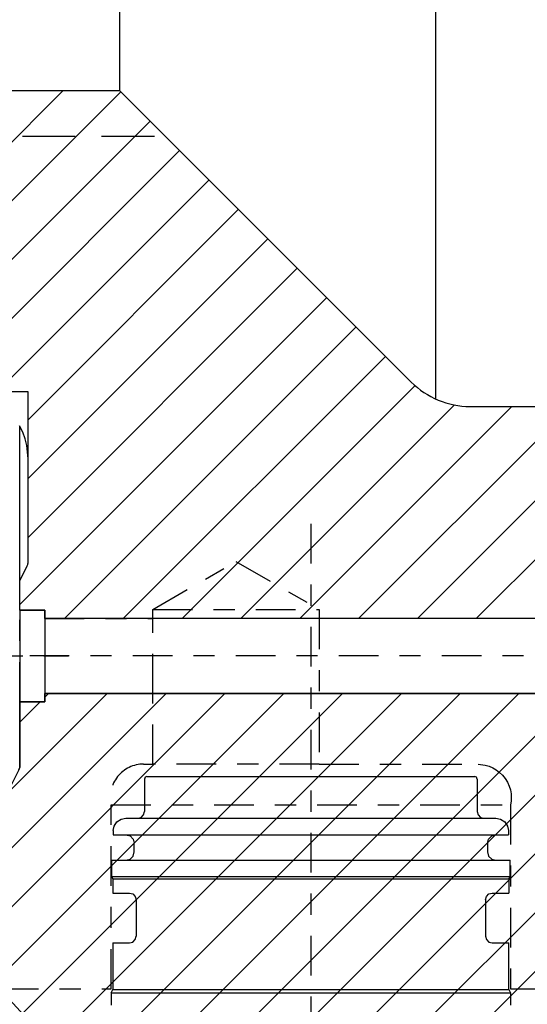
# Model space of a CAD drawing. Extents: x 1936 to 9060, y -1351 to 5592.
# Drawn here: x 8530 to 8533, y -1161 to -1156 of the extents above; entities that cross this region are included whole.
import ezdxf

# ---------------------------------------------------------------- set-up
doc = ezdxf.new("R2010")
doc.units = 0
doc.header["$LTSCALE"] = 0.25
doc.header["$MEASUREMENT"] = 0
for name, pattern in [('LCL', [1.125, 0.75, -0.125, 0.125, -0.125]), ('SL0', [0]), ('SL2', [1.125, 0.75, -0.125, 0.125, -0.125]), ('SL3', [1.5, 1, -0.5]), ('SL5', [0])]:
    doc.linetypes.add(name, pattern=pattern)
doc.layers.get('0').update_dxf_attribs({"linetype": 'CONTINUOUS'})
for name, color, linetype in [('11', 7, 'CONTINUOUS'), ('5', 7, 'CONTINUOUS'), ('7', 7, 'CONTINUOUS')]:
    doc.layers.add(name, color=color, linetype=linetype)

# ---------------------------------------------------------------- blocks, each defined once
blk = doc.blocks.new('MEDCROSS-418-')
at = {"layer": '5', "color": 7, "linetype": 'SL0'}
for p, q in [((504.775989, 349.212497), (521.894104, 366.330612)), ((504.776009, 352.748051), (518.35857, 366.330612)), ((504.776029, 356.283605), (514.823036, 366.330612)), ((505.235025, 360.278135), (511.287502, 366.330612)), ((506.026047, 364.604691), (507.251968, 365.830612)), ((506.187067, 347.088042), (525.429638, 366.330612)), ((507.526055, 366.104699), (507.751968, 366.330612)), ((507.76991, 345.135351), (528.965172, 366.330612)), ((509.200326, 343.030233), (532.500706, 366.330612)), ((510.470662, 340.765034), (536.03624, 366.330612)), ((511.568659, 338.327498), (539.571774, 366.330612)), ((512.475733, 335.699037), (543.107307, 366.330612)), ((513.163802, 332.851572), (546.642841, 366.330612)), ((514.26478, 330.417017), (550.178375, 366.330612)), ((517.7893, 330.406003), (553.713909, 366.330612)), ((552.920832, 362.002002), (554.026031, 363.107201)), ((521.32475, 330.405919), (551.554638, 360.635807)), ((541.034977, 346.580612), (551.526031, 357.071667)), ((546.519754, 348.529855), (551.526031, 353.536133)), ((550.106045, 348.580612), (551.526031, 350.000599)), ((524.860201, 330.405836), (535.461798, 341.007433)), ((528.395651, 330.405753), (534.067016, 336.077118)), ((531.931102, 330.405669), (533.570894, 332.045461))]:
    blk.add_line(p, q, dxfattribs=at)
blk = doc.blocks.new('MEDCROSS-415-')
at = {"layer": '5', "color": 7, "linetype": 'SL0'}
for p, q in [((492.396629, 386.330612), (508.646614, 402.580597)), ((495.932163, 386.330612), (512.104136, 402.502584)), ((498.24688, 385.109795), (513.871902, 400.734817)), ((501.128246, 384.455627), (515.639669, 398.967051)), ((504.66378, 384.455627), (517.407436, 397.199284)), ((506.526062, 382.782375), (519.175203, 395.431517)), ((506.526062, 379.246841), (520.94297, 393.66375)), ((506.526062, 375.711307), (522.710737, 391.895983)), ((506.026047, 371.675758), (524.478504, 390.128216)), ((508.716435, 370.830612), (526.246271, 388.360449)), ((512.251968, 370.830612), (528.014038, 386.592682)), ((515.787502, 370.830612), (529.788667, 384.831777)), ((519.323036, 370.830612), (532.161385, 383.668961)), ((522.85857, 370.830612), (535.60857, 383.580612)), ((526.394104, 370.830612), (539.144104, 383.580612)), ((529.929638, 370.830612), (542.679638, 383.580612)), ((533.465172, 370.830612), (546.215172, 383.580612))]:
    blk.add_line(p, q, dxfattribs=at)

msp = doc.modelspace()

# ---------------------------------------------------------------- linework, layer by layer
at = {"color": 4, "linetype": 'SL3'}
msp.add_line((8525.58812, -1156.51339), (8531.13931, -1156.51339), dxfattribs=at)
at = {"color": 1, "linetype": 'SL5'}
for p, q in [((8530.45033, -1158.75748), (8530.45033, -1159.19055)), ((8530.56844, -1158.79685), (8530.56844, -1159.15118))]:
    msp.add_line(p, q, dxfattribs=at)
at = {"layer": '11', "color": 1, "linetype": 'SL5'}
for p, q in [((8532.41884, -1150.50544), (8532.41884, -1157.75755)), ((8530.92277, -1151.96615), (8530.92277, -1156.29686)), ((8525.78497, -1156.29686), (8530.92277, -1156.29686)), ((8530.92277, -1156.29686), (8532.30352, -1157.6776)), ((8532.58191, -1157.79292), (8534.22426, -1157.79292)), ((8530.4644, -1157.91531), (8530.44946, -1157.88495)), ((8530.45033, -1158.61822), (8530.45033, -1157.8865)), ((8530.4758, -1157.94644), (8530.4644, -1157.91531)), ((8530.48369, -1157.97776), (8530.4758, -1157.94644)), ((8530.4897, -1158.03898), (8530.48369, -1157.97776)), ((8530.4897, -1158.03898), (8530.4897, -1158.03898)), ((8530.4897, -1158.53339), (8530.4897, -1158.03898)), ((8530.45033, -1158.61822), (8530.48627, -1158.54769)), ((8530.48627, -1158.54769), (8530.48627, -1158.54769)), ((8530.48627, -1158.54769), (8530.48627, -1158.54769)), ((8530.48627, -1158.54769), (8530.48627, -1158.54769)), ((8530.48627, -1158.54769), (8530.48627, -1158.54769)), ((8530.48627, -1158.54769), (8530.48627, -1158.54769)), ((8530.48627, -1158.54769), (8530.48627, -1158.54769)), ((8530.48627, -1158.54769), (8530.48627, -1158.54769)), ((8530.48627, -1158.54769), (8530.48627, -1158.54769)), ((8530.48627, -1158.54769), (8530.48627, -1158.54769)), ((8530.48627, -1158.54769), (8530.48627, -1158.54769)), ((8530.48627, -1158.54769), (8530.48627, -1158.54769)), ((8530.48627, -1158.54769), (8530.48627, -1158.54769)), ((8530.48627, -1158.54769), (8530.48627, -1158.54769)), ((8530.48627, -1158.54769), (8530.48627, -1158.54769)), ((8530.48627, -1158.54769), (8530.48627, -1158.54769)), ((8530.48627, -1158.54769), (8530.48627, -1158.54769)), ((8530.45033, -1158.75748), (8530.45033, -1158.61822)), ((8530.56844, -1158.75748), (8530.45033, -1158.75748)), ((8530.56844, -1158.79685), (8530.56844, -1158.75748)), ((8534.22985, -1158.79685), (8530.56844, -1158.79685)), ((8530.56844, -1159.15118), (8534.22985, -1159.15118)), ((8530.56844, -1159.19055), (8530.56844, -1159.15118)), ((8530.45033, -1159.19055), (8530.56844, -1159.19055)), ((8530.45033, -1159.49795), (8530.45033, -1159.19055))]:
    msp.add_line(p, q, dxfattribs=at)
at = {"layer": '11', "color": 3, "linetype": 'SL2'}
for p, q in [((8531.08025, -1158.75352), (8531.47395, -1158.52622)), ((8531.47395, -1158.52622), (8531.86765, -1158.75352)), ((8530.45033, -1159.19055), (8530.45033, -1158.75748)), ((8530.45033, -1158.75748), (8530.56844, -1158.75748)), ((8530.56844, -1158.75748), (8530.56844, -1158.79685)), ((8531.08025, -1158.79685), (8531.08025, -1158.75352)), ((8531.08025, -1158.75353), (8531.86765, -1158.75353)), ((8531.86765, -1158.75352), (8531.86765, -1159.48581)), ((8530.56844, -1158.79685), (8531.08025, -1158.79685)), ((8531.08025, -1159.15118), (8531.08025, -1158.79685)), ((8529.58991, -1158.97402), (8530.68161, -1158.97402)), ((8530.56844, -1159.15118), (8530.56844, -1159.19055)), ((8531.08025, -1159.15118), (8530.56844, -1159.15118)), ((8531.08025, -1159.48581), (8531.08025, -1159.15118)), ((8530.56844, -1159.19055), (8530.45033, -1159.19055)), ((8531.03694, -1159.48581), (8531.04088, -1159.48581)), ((8531.04088, -1159.48581), (8531.08025, -1159.48581)), ((8531.86765, -1159.48581), (8531.08025, -1159.48581)), ((8531.86765, -1159.48581), (8532.61963, -1159.48581)), ((8532.61963, -1159.48581), (8532.65392, -1159.49033)), ((8532.61963, -1159.48581), (8532.61963, -1159.48581)), ((8532.65392, -1159.49033), (8532.67153, -1159.49565)), ((8532.67153, -1159.49565), (8532.68896, -1159.50318)), ((8532.68896, -1159.50318), (8532.70579, -1159.51297)), ((8532.70579, -1159.51297), (8532.72159, -1159.52494)), ((8532.72159, -1159.52494), (8532.73593, -1159.5389)), ((8532.73593, -1159.5389), (8532.74843, -1159.55458)), ((8532.74843, -1159.55458), (8532.75881, -1159.5716)), ((8532.75881, -1159.5716), (8532.76687, -1159.58953)), ((8532.76687, -1159.58953), (8532.77253, -1159.60794)), ((8532.77253, -1159.60794), (8532.77582, -1159.62638)), ((8532.77582, -1159.62638), (8532.77688, -1159.64446)), ((8532.77591, -1159.66185), (8532.77318, -1159.67828)), ((8532.77688, -1159.64446), (8532.77591, -1159.66185)), ((8530.8834, -1159.67828), (8532.77318, -1159.67828)), ((8530.8834, -1160.5488), (8530.8834, -1159.67828)), ((8532.77318, -1159.67828), (8532.77318, -1160.5488)), ((8530.3519, -1160.5488), (8530.8834, -1160.5488)), ((8532.77318, -1160.5488), (8533.08812, -1160.5488))]:
    msp.add_line(p, q, dxfattribs=at)
at = {"layer": '11', "color": 4, "linetype": 'SL3'}
for p, q in [((8531.04434, -1159.54834), (8531.04088, -1159.55669)), ((8531.04088, -1159.55669), (8531.04088, -1159.71024)), ((8531.05269, -1159.54488), (8531.04434, -1159.54834)), ((8531.05269, -1159.54488), (8531.06286, -1159.54488)), ((8531.06286, -1159.54488), (8531.09531, -1159.54488)), ((8531.09531, -1159.54488), (8531.15176, -1159.54488)), ((8531.15176, -1159.54488), (8531.2318, -1159.54488)), ((8531.2318, -1159.54488), (8531.33255, -1159.54488)), ((8531.33255, -1159.54488), (8531.44899, -1159.54488)), ((8531.44899, -1159.54488), (8531.57473, -1159.54488)), ((8531.57473, -1159.54488), (8531.70314, -1159.54488)), ((8531.70314, -1159.54488), (8531.82828, -1159.54488)), ((8531.82828, -1159.54488), (8531.95343, -1159.54488)), ((8531.95343, -1159.54488), (8532.08183, -1159.54488)), ((8532.08183, -1159.54488), (8532.20758, -1159.54488)), ((8532.20758, -1159.54488), (8532.32401, -1159.54488)), ((8532.32401, -1159.54488), (8532.42476, -1159.54488)), ((8532.42476, -1159.54488), (8532.5048, -1159.54488)), ((8532.5048, -1159.54488), (8532.56126, -1159.54488)), ((8532.56126, -1159.54488), (8532.59371, -1159.54488)), ((8532.59371, -1159.54488), (8532.60388, -1159.54488)), ((8532.61223, -1159.54834), (8532.60388, -1159.54489)), ((8532.61568, -1159.5567), (8532.61223, -1159.54834)), ((8532.61568, -1159.5567), (8532.61568, -1159.71024)), ((8531.03686, -1159.72564), (8531.04088, -1159.71024)), ((8532.61568, -1159.71024), (8532.61971, -1159.72564)), ((8530.89739, -1159.77905), (8530.91054, -1159.75903)), ((8530.91054, -1159.75903), (8530.93056, -1159.74588)), ((8530.93056, -1159.74588), (8530.9523, -1159.74174)), ((8530.9523, -1159.74174), (8530.96378, -1159.74174)), ((8530.96378, -1159.74174), (8531.00043, -1159.74174)), ((8531.00043, -1159.74174), (8531.0642, -1159.74174)), ((8531.00939, -1159.74174), (8531.02479, -1159.73771)), ((8531.00939, -1159.74174), (8531.02012, -1159.74174)), ((8531.02012, -1159.74174), (8531.05438, -1159.74174)), ((8531.02479, -1159.73771), (8531.03686, -1159.72564)), ((8531.05438, -1159.74174), (8531.11399, -1159.74174)), ((8531.0642, -1159.74174), (8531.15459, -1159.74174)), ((8531.15459, -1159.74174), (8531.26838, -1159.74174)), ((8531.26838, -1159.74174), (8531.30487, -1159.74174)), ((8531.26838, -1159.74174), (8531.39989, -1159.74174)), ((8531.30487, -1159.74174), (8531.42781, -1159.74174)), ((8531.39989, -1159.74174), (8531.54191, -1159.74174)), ((8531.54191, -1159.74174), (8531.56057, -1159.74174)), ((8531.54191, -1159.74174), (8531.68694, -1159.74174)), ((8531.56057, -1159.74174), (8531.69615, -1159.74174)), ((8531.68694, -1159.74174), (8531.82828, -1159.74174)), ((8531.82828, -1159.74174), (8531.96042, -1159.74174)), ((8531.82828, -1159.74174), (8531.96963, -1159.74174)), ((8531.96963, -1159.74174), (8532.11465, -1159.74174)), ((8532.11465, -1159.74174), (8532.25668, -1159.74174)), ((8532.11465, -1159.74174), (8532.22876, -1159.74174)), ((8532.25668, -1159.74174), (8532.38819, -1159.74174)), ((8532.38819, -1159.74174), (8532.45807, -1159.74174)), ((8532.38819, -1159.74174), (8532.50197, -1159.74174)), ((8532.45807, -1159.74174), (8532.54257, -1159.74174)), ((8532.50197, -1159.74174), (8532.59237, -1159.74174)), ((8532.54257, -1159.74174), (8532.60219, -1159.74174)), ((8532.59237, -1159.74174), (8532.65613, -1159.74174)), ((8532.61971, -1159.72564), (8532.63178, -1159.73771)), ((8532.63178, -1159.73771), (8532.64718, -1159.74174)), ((8532.65613, -1159.74174), (8532.69279, -1159.74174)), ((8532.69279, -1159.74174), (8532.70427, -1159.74174)), ((8532.70427, -1159.74174), (8532.72601, -1159.74588)), ((8532.72601, -1159.74588), (8532.74603, -1159.75903)), ((8532.74603, -1159.75903), (8532.75918, -1159.77905)), ((8530.89324, -1159.80079), (8530.89739, -1159.77905)), ((8530.89324, -1159.80079), (8530.89324, -1159.82047)), ((8532.75918, -1159.77905), (8532.76332, -1159.80079)), ((8532.76332, -1159.80079), (8532.76332, -1159.82048)), ((8530.89324, -1159.82047), (8530.9055, -1159.82047)), ((8530.9055, -1159.82047), (8530.94462, -1159.82047)), ((8530.94462, -1159.82047), (8531.01268, -1159.82047)), ((8530.95328, -1159.82047), (8530.97254, -1159.8255)), ((8530.95328, -1159.82047), (8530.96475, -1159.82047)), ((8530.96475, -1159.82047), (8531.00136, -1159.82047)), ((8530.97254, -1159.8255), (8530.98762, -1159.84059)), ((8530.98762, -1159.84059), (8530.99265, -1159.85984)), ((8530.99265, -1159.90158), (8530.99265, -1159.85984)), ((8531.00136, -1159.82047), (8531.01268, -1159.82047)), ((8531.01268, -1159.82047), (8531.06505, -1159.82047)), ((8531.01268, -1159.82047), (8531.10917, -1159.82047)), ((8531.06505, -1159.82047), (8531.15535, -1159.82047)), ((8531.10917, -1159.82047), (8531.23063, -1159.82047)), ((8531.15535, -1159.82047), (8531.23063, -1159.82047)), ((8531.23063, -1159.82047), (8531.37101, -1159.82047)), ((8531.37101, -1159.82047), (8531.52261, -1159.82047)), ((8531.40037, -1159.82047), (8531.52261, -1159.82047)), ((8531.52261, -1159.82047), (8531.67741, -1159.82047)), ((8531.67741, -1159.82047), (8531.82828, -1159.82047)), ((8531.6871, -1159.82047), (8531.82828, -1159.82047)), ((8531.82828, -1159.82047), (8531.96947, -1159.82047)), ((8531.82828, -1159.82047), (8531.97916, -1159.82047)), ((8531.96947, -1159.82047), (8532.11433, -1159.82047)), ((8531.97916, -1159.82047), (8532.13396, -1159.82047)), ((8532.11433, -1159.82047), (8532.13396, -1159.82047)), ((8532.13396, -1159.82047), (8532.25619, -1159.82047)), ((8532.13396, -1159.82047), (8532.28556, -1159.82047)), ((8532.25619, -1159.82047), (8532.38755, -1159.82047)), ((8532.28556, -1159.82047), (8532.42593, -1159.82047)), ((8532.38755, -1159.82047), (8532.42593, -1159.82047)), ((8532.42593, -1159.82047), (8532.50122, -1159.82047)), ((8532.42593, -1159.82047), (8532.54739, -1159.82047)), ((8532.50122, -1159.82047), (8532.59151, -1159.82047)), ((8532.54739, -1159.82047), (8532.64388, -1159.82047)), ((8532.59151, -1159.82047), (8532.6552, -1159.82047)), ((8532.64388, -1159.82047), (8532.71195, -1159.82047)), ((8532.6552, -1159.82047), (8532.69182, -1159.82047)), ((8532.66391, -1159.85985), (8532.66894, -1159.84059)), ((8532.66391, -1159.85985), (8532.66391, -1159.90158)), ((8532.66894, -1159.84059), (8532.68403, -1159.82551)), ((8532.68403, -1159.82551), (8532.70328, -1159.82048)), ((8532.69182, -1159.82047), (8532.70328, -1159.82047)), ((8532.71195, -1159.82047), (8532.75107, -1159.82047)), ((8532.75107, -1159.82047), (8532.76332, -1159.82047)), ((8530.98762, -1159.92083), (8530.99265, -1159.90158)), ((8532.66391, -1159.90158), (8532.66894, -1159.92083)), ((8530.88537, -1159.94095), (8530.88537, -1160.01733)), ((8530.88537, -1159.94095), (8530.89773, -1159.94095)), ((8530.89773, -1159.94095), (8530.93718, -1159.94095)), ((8530.93718, -1159.94095), (8531.00582, -1159.94095)), ((8530.95328, -1159.94095), (8530.97254, -1159.93592)), ((8530.95328, -1159.94095), (8530.96475, -1159.94095)), ((8530.96475, -1159.94095), (8531.00136, -1159.94095)), ((8530.97254, -1159.93592), (8530.98762, -1159.92083)), ((8531.00582, -1159.94095), (8531.10312, -1159.94095)), ((8531.10312, -1159.94095), (8531.15535, -1159.94095)), ((8531.10312, -1159.94095), (8531.2256, -1159.94095)), ((8531.15535, -1159.94095), (8531.26901, -1159.94095)), ((8531.2256, -1159.94095), (8531.36716, -1159.94095)), ((8531.36716, -1159.94095), (8531.52003, -1159.94095)), ((8531.36716, -1159.94095), (8531.40037, -1159.94095)), ((8531.40037, -1159.94095), (8531.54223, -1159.94095)), ((8531.52003, -1159.94095), (8531.67614, -1159.94095)), ((8531.67614, -1159.94095), (8531.6871, -1159.94095)), ((8531.67614, -1159.94095), (8531.82828, -1159.94095)), ((8531.6871, -1159.94095), (8531.82828, -1159.94095)), ((8531.82828, -1159.94095), (8531.98043, -1159.94095)), ((8531.98043, -1159.94095), (8532.13653, -1159.94095)), ((8531.98043, -1159.94095), (8532.11433, -1159.94095)), ((8532.13653, -1159.94095), (8532.28941, -1159.94095)), ((8532.28941, -1159.94095), (8532.38755, -1159.94095)), ((8532.28941, -1159.94095), (8532.43096, -1159.94095)), ((8532.43096, -1159.94095), (8532.55345, -1159.94095)), ((8532.55345, -1159.94095), (8532.59151, -1159.94095)), ((8532.55345, -1159.94095), (8532.65075, -1159.94095)), ((8532.59151, -1159.94095), (8532.6552, -1159.94095)), ((8532.65075, -1159.94095), (8532.71939, -1159.94095)), ((8532.6552, -1159.94095), (8532.69182, -1159.94095)), ((8532.66894, -1159.92083), (8532.68403, -1159.93592)), ((8532.68403, -1159.93592), (8532.70328, -1159.94095)), ((8532.69182, -1159.94095), (8532.70328, -1159.94095)), ((8532.71939, -1159.94095), (8532.75884, -1159.94095)), ((8532.75884, -1159.94095), (8532.7712, -1159.94095)), ((8532.7712, -1160.01733), (8532.7712, -1159.94095)), ((8530.88537, -1160.01733), (8530.89128, -1160.02892)), ((8530.88537, -1160.01733), (8530.89773, -1160.01733)), ((8530.89128, -1160.02892), (8530.89128, -1160.09607)), ((8530.89128, -1160.02892), (8530.90355, -1160.02892)), ((8530.89773, -1160.01733), (8530.93718, -1160.01733)), ((8530.90355, -1160.02892), (8530.94276, -1160.02892)), ((8530.93718, -1160.01733), (8531.00582, -1160.01733)), ((8530.94276, -1160.02892), (8531.01097, -1160.02892)), ((8531.00582, -1160.01733), (8531.10312, -1160.01733)), ((8531.01097, -1160.02892), (8531.10766, -1160.02892)), ((8531.10312, -1160.01733), (8531.2256, -1160.01733)), ((8531.10766, -1160.02892), (8531.22938, -1160.02892)), ((8531.2256, -1160.01733), (8531.36716, -1160.01733)), ((8531.22938, -1160.02892), (8531.37005, -1160.02892)), ((8531.36716, -1160.01733), (8531.52003, -1160.01733)), ((8531.37005, -1160.02892), (8531.52196, -1160.02892)), ((8531.52003, -1160.01733), (8531.67614, -1160.01733)), ((8531.52196, -1160.02892), (8531.67709, -1160.02892)), ((8531.67614, -1160.01733), (8531.82828, -1160.01733)), ((8531.67709, -1160.02892), (8531.82828, -1160.02892)), ((8531.82828, -1160.01733), (8531.98043, -1160.01733)), ((8531.82828, -1160.02892), (8531.97948, -1160.02892)), ((8531.97948, -1160.02892), (8532.1346, -1160.02892)), ((8531.98043, -1160.01733), (8532.13653, -1160.01733)), ((8532.1346, -1160.02892), (8532.28652, -1160.02892)), ((8532.13653, -1160.01733), (8532.28941, -1160.01733)), ((8532.28652, -1160.02892), (8532.42719, -1160.02892)), ((8532.28941, -1160.01733), (8532.43096, -1160.01733)), ((8532.42719, -1160.02892), (8532.54891, -1160.02892)), ((8532.43096, -1160.01733), (8532.55345, -1160.01733)), ((8532.54891, -1160.02892), (8532.6456, -1160.02892)), ((8532.55345, -1160.01733), (8532.65075, -1160.01733)), ((8532.6456, -1160.02892), (8532.71381, -1160.02892)), ((8532.65075, -1160.01733), (8532.71939, -1160.01733)), ((8532.71381, -1160.02892), (8532.75301, -1160.02892)), ((8532.71939, -1160.01733), (8532.75884, -1160.01733)), ((8532.75301, -1160.02892), (8532.76529, -1160.02892)), ((8532.75884, -1160.01733), (8532.7712, -1160.01733)), ((8532.76529, -1160.02892), (8532.7712, -1160.01733)), ((8532.76529, -1160.02892), (8532.76529, -1160.09607)), ((8530.89128, -1160.09607), (8530.90355, -1160.09607)), ((8530.90355, -1160.09607), (8530.93499, -1160.09607)), ((8530.93499, -1160.09607), (8530.94276, -1160.09607)), ((8530.94276, -1160.09607), (8530.97001, -1160.09607)), ((8530.97001, -1160.09607), (8530.98542, -1160.10009)), ((8530.98542, -1160.10009), (8530.99749, -1160.11216)), ((8530.99749, -1160.11216), (8531.00151, -1160.12756)), ((8531.00151, -1160.12756), (8531.00151, -1160.30079)), ((8532.65505, -1160.12756), (8532.65908, -1160.11216)), ((8532.65505, -1160.12756), (8532.65505, -1160.30079)), ((8532.65505, -1160.12756), (8532.65505, -1160.15379)), ((8532.65908, -1160.11216), (8532.67115, -1160.10009)), ((8532.67115, -1160.10009), (8532.68655, -1160.09607)), ((8532.68655, -1160.09607), (8532.71381, -1160.09607)), ((8532.71381, -1160.09607), (8532.72157, -1160.09607)), ((8532.72157, -1160.09607), (8532.75301, -1160.09607)), ((8532.75301, -1160.09607), (8532.76529, -1160.09607)), ((8532.65505, -1160.15379), (8532.65505, -1160.15401)), ((8532.65505, -1160.15401), (8532.65505, -1160.19449)), ((8532.65505, -1160.19449), (8532.65505, -1160.23498)), ((8532.65505, -1160.23498), (8532.65505, -1160.27457)), ((8532.65505, -1160.27457), (8532.65505, -1160.30079)), ((8530.97001, -1160.33229), (8530.98542, -1160.32826)), ((8530.98542, -1160.32826), (8530.99749, -1160.31619)), ((8530.99749, -1160.31619), (8531.00151, -1160.30079)), ((8532.65505, -1160.30079), (8532.65908, -1160.31619)), ((8532.65908, -1160.31619), (8532.67115, -1160.32826)), ((8532.67115, -1160.32826), (8532.68655, -1160.33229)), ((8530.89128, -1160.33229), (8530.89128, -1160.55305)), ((8530.89128, -1160.33229), (8530.90355, -1160.33229)), ((8530.90355, -1160.33229), (8530.93499, -1160.33229)), ((8530.93499, -1160.33229), (8530.94276, -1160.33229)), ((8530.94276, -1160.33229), (8530.97001, -1160.33229)), ((8532.68655, -1160.33229), (8532.71381, -1160.33229)), ((8532.71381, -1160.33229), (8532.72157, -1160.33229)), ((8532.72157, -1160.33229), (8532.75301, -1160.33229)), ((8532.75301, -1160.33229), (8532.76529, -1160.33229)), ((8532.76529, -1160.55305), (8532.76529, -1160.33229)), ((8530.8834, -1160.56851), (8530.89128, -1160.55305)), ((8530.89128, -1160.55305), (8530.90355, -1160.55305)), ((8530.90355, -1160.55305), (8530.94276, -1160.55305)), ((8530.94276, -1160.55305), (8531.01097, -1160.55305)), ((8531.01097, -1160.55305), (8531.10766, -1160.55305)), ((8531.10766, -1160.55305), (8531.22938, -1160.55305)), ((8531.22938, -1160.55305), (8531.37005, -1160.55305)), ((8531.37005, -1160.55305), (8531.52196, -1160.55305)), ((8531.52196, -1160.55305), (8531.67709, -1160.55305)), ((8531.67709, -1160.55305), (8531.82828, -1160.55305)), ((8531.82828, -1160.55305), (8531.97947, -1160.55305)), ((8531.97947, -1160.55305), (8532.1346, -1160.55305)), ((8532.1346, -1160.55305), (8532.28652, -1160.55305)), ((8532.28652, -1160.55305), (8532.42719, -1160.55305)), ((8532.42719, -1160.55305), (8532.54891, -1160.55305)), ((8532.54891, -1160.55305), (8532.6456, -1160.55305)), ((8532.6456, -1160.55305), (8532.71381, -1160.55305)), ((8532.71381, -1160.55305), (8532.75301, -1160.55305)), ((8532.75301, -1160.55305), (8532.76529, -1160.55305)), ((8532.76529, -1160.55305), (8532.77316, -1160.56851)), ((8530.8834, -1160.56851), (8530.8834, -1160.62756)), ((8530.8834, -1160.56851), (8530.89578, -1160.56851)), ((8530.89578, -1160.56851), (8530.93532, -1160.56851)), ((8530.93532, -1160.56851), (8531.0041, -1160.56851)), ((8531.0041, -1160.56851), (8531.10161, -1160.56851)), ((8531.10161, -1160.56851), (8531.22434, -1160.56851)), ((8531.22434, -1160.56851), (8531.3662, -1160.56851)), ((8531.3662, -1160.56851), (8531.51939, -1160.56851)), ((8531.51939, -1160.56851), (8531.67582, -1160.56851)), ((8531.67582, -1160.56851), (8531.82828, -1160.56851)), ((8531.82828, -1160.56851), (8531.98075, -1160.56851)), ((8531.98075, -1160.56851), (8532.13718, -1160.56851)), ((8532.13718, -1160.56851), (8532.29037, -1160.56851)), ((8532.29037, -1160.56851), (8532.43222, -1160.56851)), ((8532.43222, -1160.56851), (8532.55496, -1160.56851)), ((8532.55496, -1160.56851), (8532.65247, -1160.56851)), ((8532.65247, -1160.56851), (8532.72125, -1160.56851)), ((8532.72125, -1160.56851), (8532.76078, -1160.56851)), ((8532.76078, -1160.56851), (8532.77316, -1160.56851)), ((8532.77316, -1160.56851), (8532.77316, -1160.62756))]:
    msp.add_line(p, q, dxfattribs=at)
at = {"layer": '11', "color": 1, "linetype": 'SL5'}
for centre, radius, start, end in [((8532.58191, -1157.39922), 0.3937, 224.99985, 269.99977), ((8530.4582, -1158.53338), 0.0315, 332.99766, 359.9968), ((8530.41883, -1159.49795), 0.0315, 333.00775, 0.00305), ((8528.69188, -1162.22941), 2.36221, 7.7285, 45.35283)]:
    msp.add_arc(centre, radius, start, end, dxfattribs=at)
at = {"layer": '11', "color": 3, "linetype": 'SL2'}
msp.add_arc((8531.03694, -1159.64329), 0.15748, 89.99978, 192.83895, dxfattribs=at)
at = {"layer": '5', "color": 7, "linetype": 'SL0'}
for points in [[(8525.78497, -1156.29686), (8530.92277, -1156.29686), (8532.30352, -1157.6776, 0.198912), (8532.58191, -1157.79292), (8534.22426, -1157.79292, 0.198912)], [(8530.4897, -1158.03898), (8530.4897, -1157.72402), (8530.17474, -1157.72402), (8529.93007, -1157.72402, -0.198915), (8529.86048, -1157.69519), (8529.77049, -1157.60521, 0.198913), (8529.7009, -1157.57638), (8528.33226, -1157.57638, -0.153908), (8528.28709, -1157.56214), (8528.175, -1157.48365, 0.153947), (8528.15694, -1157.47796), (8525.28891, -1157.47796)], [(8534.22985, -1158.79685), (8530.56844, -1158.79685), (8530.56844, -1158.75748), (8530.45033, -1158.75748), (8530.45033, -1158.61822), (8530.48627, -1158.54769, 0.118354), (8530.4897, -1158.53339), (8530.4897, -1158.03898)], [(8531.11066, -1161.97989), (8532.53821, -1161.97992, 0.404794), (8532.61691, -1161.90372, -0.122656), (8532.92845, -1160.80526, -0.26879), (8533.09924, -1160.7063), (8533.2456, -1160.7063, -0.162278), (8533.71804, -1160.54882), (8534.033, -1160.54882), (8534.033, -1159.67831, -0.228201), (8534.06344, -1159.5451, -0.228203), (8534.18655, -1159.48583), (8534.22985, -1159.48583), (8534.22985, -1159.15118), (8530.56844, -1159.15118), (8530.56844, -1159.19055), (8530.45033, -1159.19055), (8530.45033, -1159.49795, -0.118337), (8530.4469, -1159.51225), (8530.3519, -1159.69869), (8530.3519, -1160.54882, -0.165658), (8531.03263, -1161.91174)]]:
    msp.add_lwpolyline(points, format="xyb", dxfattribs=at)
at = {"layer": '7', "color": 3, "linetype": 'LCL'}
for p, q in [((8531.82828, -1158.34871), (8531.82828, -1162.27977)), ((8531.82828, -1158.34871), (8531.82828, -1162.27977)), ((8536.53516, -1158.97402), (8530.22322, -1158.97402))]:
    msp.add_line(p, q, dxfattribs=at)

# ---------------------------------------------------------------- block references
at = {"xscale": 0.07874015748, "yscale": 0.07874015748, "zscale": 0.07874015748}
for name in ['MEDCROSS-415-', 'MEDCROSS-418-']:
    msp.add_blockref(name, (8490.60576, -1187.99611), dxfattribs=at)

doc.saveas('drawing.dxf')
